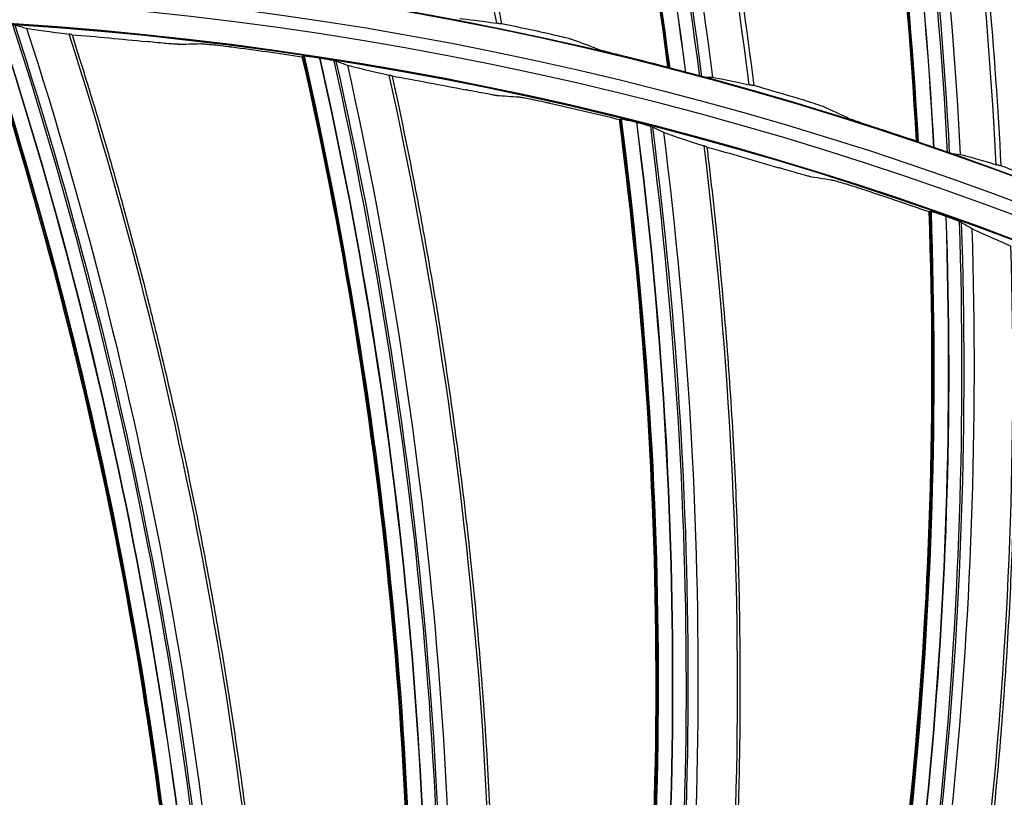
# Model space of a CAD drawing. Units: millimetres. Extents: x -289 to 2970, y 78 to 2063.
# Drawn here: x 1641 to 1681, y 1700 to 1731 of the extents above; entities that cross this region are included whole.
import ezdxf

# ---------------------------------------------------------------- set-up
doc = ezdxf.new("R2010")
doc.units = ezdxf.units.MM
doc.layers.add('2', color=7, linetype='CONTINUOUS', true_color=0xffffff)

msp = doc.modelspace()

# ---------------------------------------------------------------- linework, layer by layer
at = {"layer": '2', "color": 0, "linetype": 'Continuous', "extrusion": (0, 0, -1)}
for radius in [230.407, 228.918, 188.185, 186.695, 142.824, 142.8, 141.335, 140.4]:
    msp.add_circle((-1631.242, 1591.027, 0.005), radius, dxfattribs=at)
at = {"layer": '2', "color": 0, "linetype": 'Continuous'}
for radius in [230.383, 229.447, 227.983, 227.958, 188.16, 187.225, 185.76, 185.736, 141.865, 140.376]:
    msp.add_circle((1631.242, 1591.027, -0.005), radius, dxfattribs=at)
at = {"layer": '2', "color": 0, "linetype": 'Continuous', "extrusion": (0, 0, -1)}
for radius, start, end in [(268.695, 93.45307, 176.70438), (270.207, 98.64855, 171.35145)]:
    msp.add_arc((-1631.242, 1591.027, 0.005), radius, start, end, dxfattribs=at)
at = {"layer": '2', "color": 0, "linetype": 'Continuous'}
for radius, start, end in [(269.249, 5.1317, 84.8683), (267.76, 3.56298, 86.39344), (270.16, 8.44598, 81.55402)]:
    msp.add_arc((1631.242, 1591.027, -0.005), radius, start, end, dxfattribs=at)
for points, knots in [([(1659.922, 1731.168, -0.005), (1658.352, 1739.001, -0.005), (1656.262, 1746.703, -0.005), (1651.115, 1761.679, -0.005), (1648.057, 1768.958, -0.005), (1644.498, 1776.068, -0.005)], [0, 0, 0, 0, 0.5, 0.5, 1, 1, 1, 1]), ([(1644.715, 1776.032, -0.005), (1644.89, 1775.682, -0.005), (1645.064, 1775.331, -0.005), (1646.274, 1772.868, -0.005), (1647.269, 1770.736, -0.005), (1649.173, 1766.435, -0.005), (1650.083, 1764.265, -0.005), (1651.818, 1759.892, -0.005), (1652.642, 1757.688, -0.005), (1654.204, 1753.25, -0.005), (1654.943, 1751.016, -0.005), (1655.984, 1747.644, -0.005), (1656.32, 1746.517, -0.005), (1657.345, 1742.953, -0.005), (1657.993, 1740.505, -0.005), (1659.144, 1735.756, -0.005), (1659.653, 1733.457, -0.005), (1660.115, 1731.149, -0.005)], [0, 0, 0, 0, 0.024696, 0.024696, 0.172997, 0.172997, 0.321297, 0.321297, 0.469596, 0.469596, 0.617895, 0.617895, 0.692024, 0.692024, 0.851635, 0.851635, 1, 1, 1, 1]), ([(1666.975, 1729.327, -0.005), (1665.93, 1737.262, -0.005), (1664.388, 1745.123, -0.005), (1660.22, 1760.479, -0.005), (1657.614, 1767.972, -0.005), (1654.549, 1775.276, -0.005)], [0, 0, 0, 0, 0.50244, 0.50244, 1, 1, 1, 1]), ([(1668.186, 1729.006, -0.005), (1667.167, 1736.898, -0.005), (1665.66, 1744.719, -0.005), (1661.552, 1760.132, -0.005), (1658.946, 1767.714, -0.005), (1655.877, 1775.107, -0.005)], [0, 0, 0, 0, 0.498419, 0.498419, 1, 1, 1, 1]), ([(1670.193, 1728.667, -0.005), (1669.206, 1736.595, -0.005), (1667.69, 1744.43, -0.005), (1663.664, 1759.745, -0.005), (1661.152, 1767.23, -0.005), (1658.128, 1774.584, -0.005)], [0, 0, 0, 0, 0.5, 0.5, 1, 1, 1, 1]), ([(1658.341, 1774.532, -0.005), (1658.49, 1774.169, -0.005), (1658.637, 1773.806, -0.005), (1659.662, 1771.261, -0.005), (1660.497, 1769.062, -0.005), (1662.079, 1764.631, -0.005), (1662.826, 1762.4, -0.005), (1664.232, 1757.911, -0.005), (1664.892, 1755.652, -0.005), (1666.122, 1751.111, -0.005), (1666.693, 1748.828, -0.005), (1667.483, 1745.389, -0.005), (1667.735, 1744.24, -0.005), (1668.494, 1740.611, -0.005), (1668.96, 1738.121, -0.005), (1669.756, 1733.3, -0.005), (1670.094, 1730.97, -0.005), (1670.384, 1728.634, -0.005)], [0, 0, 0, 0, 0.024696, 0.024696, 0.172997, 0.172997, 0.321297, 0.321297, 0.469596, 0.469596, 0.617895, 0.617895, 0.692024, 0.692024, 0.851635, 0.851635, 1, 1, 1, 1]), ([(1677.092, 1726.311, -0.005), (1676.635, 1734.3, -0.005), (1675.678, 1742.254, -0.005), (1672.656, 1757.876, -0.005), (1670.61, 1765.541, -0.005), (1668.093, 1773.052, -0.005)], [0, 0, 0, 0, 0.50244, 0.50244, 1, 1, 1, 1]), ([(1678.276, 1725.901, -0.005), (1677.842, 1733.847, -0.005), (1676.917, 1741.758, -0.005), (1673.958, 1757.432, -0.005), (1671.919, 1765.185, -0.005), (1669.404, 1772.785, -0.005)], [0, 0, 0, 0, 0.498419, 0.498419, 1, 1, 1, 1]), ([(1680.252, 1725.414, -0.005), (1679.853, 1733.394, -0.005), (1678.92, 1741.319, -0.005), (1676.036, 1756.89, -0.005), (1674.083, 1764.54, -0.005), (1671.611, 1772.097, -0.005)], [0, 0, 0, 0, 0.5, 0.5, 1, 1, 1, 1]), ([(1671.819, 1772.029, -0.005), (1671.941, 1771.657, -0.005), (1672.061, 1771.284, -0.005), (1672.895, 1768.67, -0.005), (1673.565, 1766.415, -0.005), (1674.816, 1761.88, -0.005), (1675.396, 1759.6, -0.005), (1676.467, 1755.019, -0.005), (1676.958, 1752.718, -0.005), (1677.85, 1748.098, -0.005), (1678.251, 1745.779, -0.005), (1678.784, 1742.291, -0.005), (1678.95, 1741.127, -0.005), (1679.439, 1737.451, -0.005), (1679.72, 1734.934, -0.005), (1680.158, 1730.068, -0.005), (1680.323, 1727.719, -0.005), (1680.44, 1725.368, -0.005)], [0, 0, 0, 0, 0.024696, 0.024696, 0.172997, 0.172997, 0.321297, 0.321297, 0.469596, 0.469596, 0.617895, 0.617895, 0.692024, 0.692024, 0.851635, 0.851635, 1, 1, 1, 1]), ([(1629.498, 1731.158, -0.005), (1629.598, 1730.923, -0.005), (1629.698, 1730.689, -0.005), (1630.34, 1729.17, -0.005), (1630.868, 1727.88, -0.005), (1631.636, 1725.936, -0.005), (1631.889, 1725.286, -0.005), (1632.635, 1723.333, -0.005), (1633.117, 1722.025, -0.005), (1633.817, 1720.055, -0.005), (1634.046, 1719.397, -0.005), (1634.723, 1717.419, -0.005), (1635.159, 1716.095, -0.005), (1635.79, 1714.102, -0.005), (1635.997, 1713.436, -0.005), (1636.604, 1711.436, -0.005), (1636.994, 1710.097, -0.005), (1637.555, 1708.083, -0.005), (1637.738, 1707.41, -0.005), (1638.275, 1705.39, -0.005), (1638.618, 1704.038, -0.005), (1639.108, 1702.005, -0.005), (1639.267, 1701.327, -0.005), (1639.578, 1699.968, -0.005), (1639.73, 1699.288, -0.005), (1640.173, 1697.244, -0.005), (1640.452, 1695.878, -0.005), (1640.847, 1693.825, -0.005), (1640.975, 1693.14, -0.005), (1641.328, 1691.186, -0.005), (1641.543, 1689.915, -0.005), (1641.931, 1687.465, -0.005), (1642.105, 1686.285, -0.005), (1642.268, 1685.104, -0.005)], [0, 0, 0, 0, 0.01597, 0.01597, 0.103214, 0.103214, 0.146832, 0.146832, 0.234076, 0.234076, 0.277694, 0.277694, 0.364938, 0.364938, 0.408556, 0.408556, 0.4958, 0.4958, 0.539418, 0.539418, 0.626662, 0.626662, 0.67028, 0.67028, 0.713897, 0.713897, 0.801141, 0.801141, 0.844759, 0.844759, 0.925388, 0.925388, 1, 1, 1, 1]), ([(1638.993, 1731.173, -0.005), (1641.474, 1723.578, -0.005), (1643.479, 1715.83, -0.005), (1646.372, 1700.093, -0.005), (1647.264, 1692.108, -0.005), (1647.651, 1684.093, -0.005)], [0, 0, 0, 0, 0.499031, 0.499031, 1, 1, 1, 1]), ([(1660.115, 1731.149, -0.005), (1660.115, 1731.147, -0.005), (1660.111, 1731.146, -0.005), (1660.093, 1731.146, -0.005), (1660.08, 1731.147, -0.005), (1660.028, 1731.152, -0.005), (1659.98, 1731.159, -0.005), (1659.919, 1731.168, -0.005)], [0, 0, 0, 0, 0.259518, 0.259518, 0.525019, 0.525019, 1, 1, 1, 1]), ([(1648.808, 1683.879, -0.005), (1648.434, 1691.879, -0.005), (1647.565, 1699.837, -0.005), (1644.702, 1715.634, -0.005), (1642.705, 1723.444, -0.005), (1640.226, 1731.103, -0.005)], [0, 0, 0, 0, 0.498657, 0.498657, 1, 1, 1, 1]), ([(1663.044, 1730.487, -0.005), (1663.019, 1730.496, -0.005), (1662.97, 1730.51, -0.005), (1662.837, 1730.547, -0.005), (1662.75, 1730.569, -0.005), (1662.548, 1730.62, -0.005), (1662.428, 1730.648, -0.005), (1662.165, 1730.71, -0.005), (1662.018, 1730.743, -0.005), (1661.839, 1730.783, -0.005), (1661.807, 1730.79, -0.005), (1661.775, 1730.797, -0.005)], [0, 0, 0, 0, 0.226408, 0.226408, 0.451997, 0.451997, 0.690268, 0.690268, 0.945462, 0.945462, 1, 1, 1, 1]), ([(1642.628, 1730.705, -0.005), (1642.627, 1730.707, -0.005), (1642.624, 1730.708, -0.005), (1642.612, 1730.711, -0.005), (1642.603, 1730.713, -0.005), (1642.571, 1730.718, -0.005), (1642.544, 1730.722, -0.005), (1642.511, 1730.726, -0.005)], [0, 0, 0, 0, 0.265527, 0.265527, 0.55368, 0.55368, 1, 1, 1, 1]), ([(1642.628, 1730.705, -0.005), (1642.705, 1730.462, -0.005), (1642.783, 1730.219, -0.005), (1643.28, 1728.647, -0.005), (1643.684, 1727.313, -0.005), (1644.268, 1725.306, -0.005), (1644.458, 1724.636, -0.005), (1645.018, 1722.621, -0.005), (1645.375, 1721.274, -0.005), (1645.888, 1719.247, -0.005), (1646.055, 1718.571, -0.005), (1646.544, 1716.538, -0.005), (1646.854, 1715.179, -0.005), (1647.295, 1713.135, -0.005), (1647.438, 1712.453, -0.005), (1647.856, 1710.404, -0.005), (1648.118, 1709.035, -0.005), (1648.488, 1706.977, -0.005), (1648.607, 1706.291, -0.005), (1648.953, 1704.228, -0.005), (1649.168, 1702.851, -0.005), (1649.465, 1700.781, -0.005), (1649.561, 1700.091, -0.005), (1649.743, 1698.709, -0.005), (1649.83, 1698.017, -0.005), (1650.08, 1695.941, -0.005), (1650.23, 1694.555, -0.005), (1650.431, 1692.474, -0.005), (1650.494, 1691.779, -0.005), (1650.662, 1689.801, -0.005), (1650.758, 1688.516, -0.005), (1650.914, 1686.04, -0.005), (1650.978, 1684.85, -0.005), (1651.029, 1683.658, -0.005)], [0, 0, 0, 0, 0.01597, 0.01597, 0.103214, 0.103214, 0.146832, 0.146832, 0.234076, 0.234076, 0.277694, 0.277694, 0.364938, 0.364938, 0.408556, 0.408556, 0.4958, 0.4958, 0.539418, 0.539418, 0.626662, 0.626662, 0.67028, 0.67028, 0.713897, 0.713897, 0.801141, 0.801141, 0.844759, 0.844759, 0.925388, 0.925388, 1, 1, 1, 1]), ([(1646.94, 1730.313, -0.005), (1646.917, 1730.312, -0.005), (1646.87, 1730.314, -0.005), (1646.741, 1730.322, -0.005), (1646.656, 1730.329, -0.005), (1646.458, 1730.346, -0.005), (1646.34, 1730.357, -0.005), (1646.083, 1730.382, -0.005), (1645.939, 1730.396, -0.005), (1645.75, 1730.415, -0.005), (1645.705, 1730.42, -0.005), (1645.66, 1730.425, -0.005)], [0, 0, 0, 0, 0.22251, 0.22251, 0.444372, 0.444372, 0.67609, 0.67609, 0.924181, 0.924181, 1, 1, 1, 1]), ([(1647.848, 1730.34, -0.005), (1647.872, 1730.34, -0.005), (1647.918, 1730.338, -0.005), (1648.048, 1730.328, -0.005), (1648.132, 1730.321, -0.005), (1648.33, 1730.301, -0.005), (1648.447, 1730.289, -0.005), (1648.704, 1730.26, -0.005), (1648.848, 1730.243, -0.005), (1649.038, 1730.219, -0.005), (1649.085, 1730.213, -0.005), (1649.132, 1730.207, -0.005)], [0, 0, 0, 0, 0.221483, 0.221483, 0.442313, 0.442313, 0.673078, 0.673078, 0.921041, 0.921041, 1, 1, 1, 1]), ([(1664.025, 1730.12, -0.005), (1664.05, 1730.111, -0.005), (1664.099, 1730.096, -0.005), (1664.232, 1730.058, -0.005), (1664.318, 1730.035, -0.005), (1664.52, 1729.982, -0.005), (1664.639, 1729.951, -0.005), (1664.901, 1729.885, -0.005), (1665.048, 1729.848, -0.005), (1665.229, 1729.804, -0.005), (1665.263, 1729.795, -0.005), (1665.297, 1729.787, -0.005)], [0, 0, 0, 0, 0.225142, 0.225142, 0.449451, 0.449451, 0.686696, 0.686696, 0.942184, 0.942184, 1, 1, 1, 1]), ([(1652.719, 1729.746, -0.005), (1652.64, 1729.758, -0.005), (1652.56, 1729.77, -0.005), (1652.411, 1729.792, -0.005), (1652.34, 1729.802, -0.005), (1652.22, 1729.817, -0.005), (1652.169, 1729.823, -0.005), (1652.095, 1729.831, -0.005), (1652.07, 1729.833, -0.005), (1652.055, 1729.833, -0.005), (1652.053, 1729.833, -0.005), (1652.051, 1729.832, -0.005)], [0, 0, 0, 0, 0.241587, 0.241587, 0.483686, 0.483686, 0.716861, 0.716861, 0.933446, 0.933446, 1, 1, 1, 1]), ([(1652.083, 1729.832, -0.005), (1653.841, 1722.037, -0.005), (1655.112, 1714.136, -0.005), (1656.518, 1698.197, -0.005), (1656.659, 1690.164, -0.005), (1656.293, 1682.148, -0.005)], [0, 0, 0, 0, 0.499031, 0.499031, 1, 1, 1, 1]), ([(1653.376, 1729.629, -0.005), (1653.367, 1729.632, -0.005), (1653.346, 1729.637, -0.005), (1653.284, 1729.65, -0.005), (1653.243, 1729.658, -0.005), (1653.146, 1729.676, -0.005), (1653.088, 1729.686, -0.005), (1652.96, 1729.708, -0.005), (1652.888, 1729.72, -0.005), (1652.784, 1729.736, -0.005), (1652.754, 1729.741, -0.005), (1652.723, 1729.746, -0.005)], [0, 0, 0, 0, 0.217518, 0.217518, 0.434476, 0.434476, 0.659907, 0.659907, 0.901405, 0.901405, 1, 1, 1, 1]), ([(1657.426, 1681.826, -0.005), (1657.803, 1689.826, -0.005), (1657.683, 1697.83, -0.005), (1656.311, 1713.826, -0.005), (1655.054, 1721.789, -0.005), (1653.303, 1729.646, -0.005)], [0, 0, 0, 0, 0.498657, 0.498657, 1, 1, 1, 1]), ([(1667.604, 1729.152, -0.005), (1667.526, 1729.172, -0.005), (1667.446, 1729.193, -0.005), (1667.298, 1729.234, -0.005), (1667.228, 1729.253, -0.005), (1667.108, 1729.287, -0.005), (1667.057, 1729.302, -0.005), (1666.983, 1729.324, -0.005), (1666.959, 1729.333, -0.005), (1666.945, 1729.339, -0.005), (1666.944, 1729.34, -0.005), (1666.942, 1729.34, -0.005)], [0, 0, 0, 0, 0.24366, 0.24366, 0.487644, 0.487644, 0.725398, 0.725398, 0.946699, 0.946699, 1, 1, 1, 1]), ([(1668.256, 1728.993, -0.005), (1668.248, 1728.993, -0.005), (1668.228, 1728.997, -0.005), (1668.171, 1729.009, -0.005), (1668.132, 1729.018, -0.005), (1668.04, 1729.04, -0.005), (1667.985, 1729.054, -0.005), (1667.864, 1729.084, -0.005), (1667.795, 1729.102, -0.005), (1667.691, 1729.129, -0.005), (1667.656, 1729.138, -0.005), (1667.621, 1729.147, -0.005)], [0, 0, 0, 0, 0.214069, 0.214069, 0.42773, 0.42773, 0.647579, 0.647579, 0.883109, 0.883109, 1, 1, 1, 1]), ([(1655.657, 1729.025, -0.005), (1655.657, 1729.027, -0.005), (1655.654, 1729.028, -0.005), (1655.642, 1729.032, -0.005), (1655.633, 1729.035, -0.005), (1655.602, 1729.044, -0.005), (1655.576, 1729.05, -0.005), (1655.543, 1729.057, -0.005)], [0, 0, 0, 0, 0.265527, 0.265527, 0.55368, 0.55368, 1, 1, 1, 1]), ([(1655.657, 1729.025, -0.005), (1655.712, 1728.776, -0.005), (1655.766, 1728.527, -0.005), (1656.114, 1726.915, -0.005), (1656.392, 1725.549, -0.005), (1656.785, 1723.496, -0.005), (1656.911, 1722.811, -0.005), (1657.28, 1720.753, -0.005), (1657.51, 1719.378, -0.005), (1657.83, 1717.312, -0.005), (1657.933, 1716.623, -0.005), (1658.229, 1714.553, -0.005), (1658.411, 1713.171, -0.005), (1658.659, 1711.095, -0.005), (1658.738, 1710.403, -0.005), (1658.961, 1708.324, -0.005), (1659.095, 1706.936, -0.005), (1659.27, 1704.853, -0.005), (1659.324, 1704.158, -0.005), (1659.476, 1702.073, -0.005), (1659.56, 1700.681, -0.005), (1659.663, 1698.592, -0.005), (1659.693, 1697.896, -0.005), (1659.745, 1696.503, -0.005), (1659.767, 1695.807, -0.005), (1659.821, 1693.716, -0.005), (1659.841, 1692.322, -0.005), (1659.847, 1690.231, -0.005), (1659.844, 1689.534, -0.005), (1659.826, 1687.549, -0.005), (1659.801, 1686.26, -0.005), (1659.725, 1683.781, -0.005), (1659.676, 1682.589, -0.005), (1659.616, 1681.398, -0.005)], [0, 0, 0, 0, 0.01597, 0.01597, 0.103214, 0.103214, 0.146832, 0.146832, 0.234076, 0.234076, 0.277694, 0.277694, 0.364938, 0.364938, 0.408556, 0.408556, 0.4958, 0.4958, 0.539418, 0.539418, 0.626662, 0.626662, 0.67028, 0.67028, 0.713897, 0.713897, 0.801141, 0.801141, 0.844759, 0.844759, 0.925388, 0.925388, 1, 1, 1, 1]), ([(1659.914, 1728.231, -0.005), (1659.891, 1728.232, -0.005), (1659.845, 1728.238, -0.005), (1659.716, 1728.259, -0.005), (1659.633, 1728.274, -0.005), (1659.437, 1728.309, -0.005), (1659.321, 1728.331, -0.005), (1659.067, 1728.38, -0.005), (1658.925, 1728.407, -0.005), (1658.739, 1728.444, -0.005), (1658.694, 1728.453, -0.005), (1658.65, 1728.462, -0.005)], [0, 0, 0, 0, 0.22251, 0.22251, 0.444372, 0.444372, 0.67609, 0.67609, 0.924181, 0.924181, 1, 1, 1, 1]), ([(1670.384, 1728.634, -0.005), (1670.385, 1728.632, -0.005), (1670.38, 1728.631, -0.005), (1670.363, 1728.633, -0.005), (1670.349, 1728.634, -0.005), (1670.298, 1728.644, -0.005), (1670.25, 1728.654, -0.005), (1670.191, 1728.667, -0.005)], [0, 0, 0, 0, 0.259518, 0.259518, 0.525019, 0.525019, 1, 1, 1, 1]), ([(1660.821, 1728.172, -0.005), (1660.844, 1728.171, -0.005), (1660.89, 1728.164, -0.005), (1661.018, 1728.143, -0.005), (1661.102, 1728.127, -0.005), (1661.297, 1728.089, -0.005), (1661.412, 1728.066, -0.005), (1661.665, 1728.013, -0.005), (1661.807, 1727.983, -0.005), (1661.994, 1727.941, -0.005), (1662.04, 1727.931, -0.005), (1662.086, 1727.92, -0.005)], [0, 0, 0, 0, 0.221483, 0.221483, 0.442313, 0.442313, 0.673078, 0.673078, 0.921041, 0.921041, 1, 1, 1, 1]), ([(1673.256, 1727.757, -0.005), (1673.232, 1727.768, -0.005), (1673.185, 1727.786, -0.005), (1673.054, 1727.832, -0.005), (1672.97, 1727.861, -0.005), (1672.772, 1727.926, -0.005), (1672.654, 1727.964, -0.005), (1672.397, 1728.045, -0.005), (1672.252, 1728.089, -0.005), (1672.077, 1728.142, -0.005), (1672.046, 1728.151, -0.005), (1672.014, 1728.16, -0.005)], [0, 0, 0, 0, 0.226408, 0.226408, 0.451997, 0.451997, 0.690268, 0.690268, 0.945462, 0.945462, 1, 1, 1, 1]), ([(1664.989, 1727.27, -0.005), (1666.01, 1719.345, -0.005), (1666.535, 1711.36, -0.005), (1666.443, 1695.359, -0.005), (1665.831, 1687.348, -0.005), (1664.716, 1679.401, -0.005)], [0, 0, 0, 0, 0.499031, 0.499031, 1, 1, 1, 1]), ([(1665.615, 1727.126, -0.005), (1665.537, 1727.145, -0.005), (1665.459, 1727.164, -0.005), (1665.312, 1727.2, -0.005), (1665.242, 1727.216, -0.005), (1665.124, 1727.243, -0.005), (1665.074, 1727.254, -0.005), (1665.001, 1727.268, -0.005), (1664.977, 1727.273, -0.005), (1664.961, 1727.274, -0.005), (1664.959, 1727.274, -0.005), (1664.958, 1727.274, -0.005)], [0, 0, 0, 0, 0.241587, 0.241587, 0.483686, 0.483686, 0.716861, 0.716861, 0.933446, 0.933446, 1, 1, 1, 1]), ([(1666.257, 1726.947, -0.005), (1666.249, 1726.951, -0.005), (1666.228, 1726.958, -0.005), (1666.168, 1726.977, -0.005), (1666.128, 1726.988, -0.005), (1666.033, 1727.015, -0.005), (1665.976, 1727.031, -0.005), (1665.851, 1727.065, -0.005), (1665.78, 1727.083, -0.005), (1665.679, 1727.109, -0.005), (1665.649, 1727.117, -0.005), (1665.619, 1727.124, -0.005)], [0, 0, 0, 0, 0.217518, 0.217518, 0.434476, 0.434476, 0.659907, 0.659907, 0.901405, 0.901405, 1, 1, 1, 1]), ([(1674.208, 1727.319, -0.005), (1674.232, 1727.308, -0.005), (1674.28, 1727.289, -0.005), (1674.41, 1727.242, -0.005), (1674.494, 1727.213, -0.005), (1674.691, 1727.145, -0.005), (1674.808, 1727.105, -0.005), (1675.064, 1727.02, -0.005), (1675.208, 1726.973, -0.005), (1675.385, 1726.915, -0.005), (1675.418, 1726.904, -0.005), (1675.451, 1726.893, -0.005)], [0, 0, 0, 0, 0.225142, 0.225142, 0.449451, 0.449451, 0.686696, 0.686696, 0.942184, 0.942184, 1, 1, 1, 1]), ([(1665.813, 1678.975, -0.005), (1666.938, 1686.904, -0.005), (1667.568, 1694.885, -0.005), (1667.7, 1710.939, -0.005), (1667.194, 1718.984, -0.005), (1666.187, 1726.971, -0.005)], [0, 0, 0, 0, 0.498657, 0.498657, 1, 1, 1, 1]), ([(1677.706, 1726.089, -0.005), (1677.629, 1726.115, -0.005), (1677.552, 1726.142, -0.005), (1677.407, 1726.193, -0.005), (1677.338, 1726.218, -0.005), (1677.221, 1726.261, -0.005), (1677.171, 1726.279, -0.005), (1677.099, 1726.307, -0.005), (1677.076, 1726.317, -0.005), (1677.063, 1726.324, -0.005), (1677.061, 1726.325, -0.005), (1677.06, 1726.326, -0.005)], [0, 0, 0, 0, 0.24366, 0.24366, 0.487644, 0.487644, 0.725398, 0.725398, 0.946699, 0.946699, 1, 1, 1, 1]), ([(1668.472, 1726.133, -0.005), (1668.504, 1725.88, -0.005), (1668.534, 1725.626, -0.005), (1668.729, 1723.989, -0.005), (1668.878, 1722.603, -0.005), (1669.077, 1720.522, -0.005), (1669.139, 1719.828, -0.005), (1669.313, 1717.745, -0.005), (1669.413, 1716.354, -0.005), (1669.539, 1714.268, -0.005), (1669.577, 1713.572, -0.005), (1669.678, 1711.483, -0.005), (1669.729, 1710.09, -0.005), (1669.782, 1708, -0.005), (1669.795, 1707.304, -0.005), (1669.824, 1705.213, -0.005), (1669.826, 1703.819, -0.005), (1669.806, 1701.728, -0.005), (1669.795, 1701.031, -0.005), (1669.75, 1698.941, -0.005), (1669.704, 1697.547, -0.005), (1669.611, 1695.458, -0.005), (1669.575, 1694.762, -0.005), (1669.497, 1693.371, -0.005), (1669.454, 1692.675, -0.005), (1669.312, 1690.589, -0.005), (1669.201, 1689.199, -0.005), (1669.011, 1687.116, -0.005), (1668.943, 1686.423, -0.005), (1668.739, 1684.448, -0.005), (1668.593, 1683.167, -0.005), (1668.285, 1680.706, -0.005), (1668.126, 1679.524, -0.005), (1667.954, 1678.344, -0.005)], [0, 0, 0, 0, 0.01597, 0.01597, 0.103214, 0.103214, 0.146832, 0.146832, 0.234076, 0.234076, 0.277694, 0.277694, 0.364938, 0.364938, 0.408556, 0.408556, 0.4958, 0.4958, 0.539418, 0.539418, 0.626662, 0.626662, 0.67028, 0.67028, 0.713897, 0.713897, 0.801141, 0.801141, 0.844759, 0.844759, 0.925388, 0.925388, 1, 1, 1, 1]), ([(1668.472, 1726.133, -0.005), (1668.472, 1726.134, -0.005), (1668.469, 1726.136, -0.005), (1668.458, 1726.141, -0.005), (1668.449, 1726.145, -0.005), (1668.419, 1726.156, -0.005), (1668.393, 1726.165, -0.005), (1668.362, 1726.175, -0.005)], [0, 0, 0, 0, 0.265527, 0.265527, 0.55368, 0.55368, 1, 1, 1, 1]), ([(1678.344, 1725.883, -0.005), (1678.336, 1725.884, -0.005), (1678.317, 1725.889, -0.005), (1678.26, 1725.905, -0.005), (1678.222, 1725.917, -0.005), (1678.132, 1725.946, -0.005), (1678.078, 1725.963, -0.005), (1677.96, 1726.003, -0.005), (1677.893, 1726.025, -0.005), (1677.791, 1726.06, -0.005), (1677.756, 1726.071, -0.005), (1677.722, 1726.083, -0.005)], [0, 0, 0, 0, 0.214069, 0.214069, 0.42773, 0.42773, 0.647579, 0.647579, 0.883109, 0.883109, 1, 1, 1, 1]), ([(1672.636, 1724.943, -0.005), (1672.613, 1724.946, -0.005), (1672.568, 1724.957, -0.005), (1672.442, 1724.99, -0.005), (1672.36, 1725.012, -0.005), (1672.168, 1725.066, -0.005), (1672.055, 1725.098, -0.005), (1671.807, 1725.17, -0.005), (1671.668, 1725.211, -0.005), (1671.486, 1725.266, -0.005), (1671.442, 1725.278, -0.005), (1671.399, 1725.291, -0.005)], [0, 0, 0, 0, 0.22251, 0.22251, 0.444372, 0.444372, 0.67609, 0.67609, 0.924181, 0.924181, 1, 1, 1, 1]), ([(1680.44, 1725.368, -0.005), (1680.44, 1725.366, -0.005), (1680.436, 1725.365, -0.005), (1680.418, 1725.368, -0.005), (1680.405, 1725.371, -0.005), (1680.355, 1725.383, -0.005), (1680.308, 1725.397, -0.005), (1680.249, 1725.415, -0.005)], [0, 0, 0, 0, 0.259518, 0.259518, 0.525019, 0.525019, 1, 1, 1, 1]), ([(1673.533, 1724.8, -0.005), (1673.556, 1724.796, -0.005), (1673.602, 1724.785, -0.005), (1673.727, 1724.752, -0.005), (1673.809, 1724.729, -0.005), (1673.999, 1724.673, -0.005), (1674.112, 1724.639, -0.005), (1674.359, 1724.562, -0.005), (1674.497, 1724.519, -0.005), (1674.68, 1724.46, -0.005), (1674.725, 1724.445, -0.005), (1674.77, 1724.431, -0.005)], [0, 0, 0, 0, 0.221483, 0.221483, 0.442313, 0.442313, 0.673078, 0.673078, 0.921041, 0.921041, 1, 1, 1, 1]), ([(1678.208, 1723.309, -0.005), (1678.133, 1723.335, -0.005), (1678.057, 1723.362, -0.005), (1677.914, 1723.411, -0.005), (1677.846, 1723.434, -0.005), (1677.731, 1723.472, -0.005), (1677.681, 1723.487, -0.005), (1677.611, 1723.508, -0.005), (1677.587, 1723.515, -0.005), (1677.572, 1723.518, -0.005), (1677.569, 1723.518, -0.005), (1677.568, 1723.518, -0.005)], [0, 0, 0, 0, 0.241587, 0.241587, 0.483686, 0.483686, 0.716861, 0.716861, 0.933446, 0.933446, 1, 1, 1, 1]), ([(1677.599, 1723.511, -0.005), (1677.873, 1715.525, -0.005), (1677.648, 1707.526, -0.005), (1676.058, 1691.605, -0.005), (1674.699, 1683.686, -0.005), (1672.844, 1675.878, -0.005)], [0, 0, 0, 0, 0.499031, 0.499031, 1, 1, 1, 1]), ([(1678.831, 1723.071, -0.005), (1678.823, 1723.076, -0.005), (1678.803, 1723.085, -0.005), (1678.745, 1723.109, -0.005), (1678.707, 1723.124, -0.005), (1678.614, 1723.16, -0.005), (1678.559, 1723.181, -0.005), (1678.437, 1723.226, -0.005), (1678.369, 1723.251, -0.005), (1678.27, 1723.287, -0.005), (1678.241, 1723.297, -0.005), (1678.212, 1723.307, -0.005)], [0, 0, 0, 0, 0.217518, 0.217518, 0.434476, 0.434476, 0.659907, 0.659907, 0.901405, 0.901405, 1, 1, 1, 1]), ([(1673.897, 1675.351, -0.005), (1675.759, 1683.141, -0.005), (1677.133, 1691.027, -0.005), (1678.768, 1706.998, -0.005), (1679.018, 1715.056, -0.005), (1678.763, 1723.101, -0.005)], [0, 0, 0, 0, 0.498657, 0.498657, 1, 1, 1, 1]), ([(1680.96, 1722.053, -0.005), (1680.968, 1721.798, -0.005), (1680.974, 1721.543, -0.005), (1681.015, 1719.895, -0.005), (1681.034, 1718.501, -0.005), (1681.037, 1716.41, -0.005), (1681.034, 1715.713, -0.005), (1681.012, 1713.623, -0.005), (1680.981, 1712.229, -0.005), (1680.911, 1710.14, -0.005), (1680.884, 1709.444, -0.005), (1680.789, 1707.355, -0.005), (1680.709, 1705.963, -0.005), (1680.566, 1703.877, -0.005), (1680.514, 1703.182, -0.005), (1680.347, 1701.098, -0.005), (1680.219, 1699.71, -0.005), (1680.002, 1697.63, -0.005), (1679.926, 1696.938, -0.005), (1679.686, 1694.861, -0.005), (1679.51, 1693.478, -0.005), (1679.221, 1691.407, -0.005), (1679.121, 1690.717, -0.005), (1678.913, 1689.339, -0.005), (1678.804, 1688.65, -0.005), (1678.468, 1686.586, -0.005), (1678.227, 1685.213, -0.005), (1677.843, 1683.158, -0.005), (1677.71, 1682.473, -0.005), (1677.322, 1680.526, -0.005), (1677.057, 1679.265, -0.005), (1676.52, 1676.843, -0.005), (1676.25, 1675.682, -0.005), (1675.969, 1674.523, -0.005)], [0, 0, 0, 0, 0.01597, 0.01597, 0.103214, 0.103214, 0.146832, 0.146832, 0.234076, 0.234076, 0.277694, 0.277694, 0.364938, 0.364938, 0.408556, 0.408556, 0.4958, 0.4958, 0.539418, 0.539418, 0.626662, 0.626662, 0.67028, 0.67028, 0.713897, 0.713897, 0.801141, 0.801141, 0.844759, 0.844759, 0.925388, 0.925388, 1, 1, 1, 1])]:
    msp.add_open_spline(points, degree=3, knots=knots, dxfattribs=at)
for points in [[(1654.458, 1775.252, -0.005), (1660.645, 1760.613, -0.005), (1664.828, 1745.159, -0.005), (1666.873, 1729.391, -0.005)], [(1666.942, 1729.34, -0.005), (1664.898, 1745.134, -0.005), (1660.713, 1760.614, -0.005), (1654.516, 1775.276, -0.005)], [(1655.243, 1775.199, -0.005), (1661.42, 1760.496, -0.005), (1665.557, 1744.974, -0.005), (1667.604, 1729.152, -0.005)], [(1667.621, 1729.147, -0.005), (1665.6, 1744.976, -0.005), (1661.406, 1760.482, -0.005), (1655.258, 1775.197, -0.005)], [(1655.955, 1775.091, -0.005), (1662.108, 1760.366, -0.005), (1666.252, 1744.834, -0.005), (1668.256, 1728.993, -0.005)], [(1656.541, 1774.91, -0.005), (1662.624, 1760.226, -0.005), (1666.72, 1744.741, -0.005), (1668.699, 1728.97, -0.005)], [(1668, 1773.034, -0.005), (1673.09, 1757.978, -0.005), (1676.12, 1742.258, -0.005), (1676.994, 1726.382, -0.005)], [(1677.06, 1726.326, -0.005), (1676.188, 1742.228, -0.005), (1673.157, 1757.975, -0.005), (1668.059, 1773.054, -0.005)], [(1668.779, 1772.923, -0.005), (1673.853, 1757.804, -0.005), (1676.833, 1742.02, -0.005), (1677.706, 1726.089, -0.005)], [(1677.722, 1726.083, -0.005), (1676.876, 1742.018, -0.005), (1673.838, 1757.791, -0.005), (1668.794, 1772.92, -0.005)], [(1669.481, 1772.763, -0.005), (1674.53, 1757.624, -0.005), (1677.515, 1741.828, -0.005), (1678.344, 1725.883, -0.005)], [(1670.052, 1772.539, -0.005), (1675.034, 1757.446, -0.005), (1677.976, 1741.701, -0.005), (1678.784, 1725.827, -0.005)], [(1642.16, 1685.105, -0.005), (1639.967, 1701.009, -0.005), (1635.685, 1716.442, -0.005), (1629.38, 1731.168, -0.005)], [(1638.905, 1731.143, -0.005), (1643.906, 1715.96, -0.005), (1646.819, 1700.121, -0.005), (1647.554, 1684.146, -0.005)], [(1647.62, 1684.103, -0.005), (1646.888, 1700.099, -0.005), (1643.97, 1715.968, -0.005), (1638.962, 1731.171, -0.005)], [(1639.635, 1731.148, -0.005), (1644.631, 1715.907, -0.005), (1647.523, 1700.002, -0.005), (1648.252, 1683.974, -0.005)], [(1648.255, 1683.973, -0.005), (1647.536, 1700.013, -0.005), (1644.617, 1715.892, -0.005), (1639.639, 1731.148, -0.005)], [(1658.409, 1731.359, -0.005), (1658.737, 1731.334, -0.005), (1659.242, 1731.272, -0.005), (1659.922, 1731.168, -0.005)], [(1661.775, 1730.797, -0.005), (1661.223, 1730.918, -0.005), (1660.669, 1731.035, -0.005), (1660.115, 1731.149, -0.005)], [(1640.3, 1731.092, -0.005), (1645.282, 1715.824, -0.005), (1648.167, 1699.924, -0.005), (1648.876, 1683.872, -0.005)], [(1640.3, 1731.092, -0.005), (1640.46, 1731.052, -0.005), (1640.62, 1731.012, -0.005), (1640.78, 1730.971, -0.005)], [(1640.78, 1730.971, -0.005), (1645.713, 1715.747, -0.005), (1648.573, 1699.88, -0.005), (1649.275, 1683.882, -0.005)], [(1640.78, 1730.971, -0.005), (1641.15, 1730.905, -0.005), (1641.729, 1730.826, -0.005), (1642.511, 1730.726, -0.005)], [(1650.921, 1683.67, -0.005), (1650.228, 1699.708, -0.005), (1647.409, 1715.475, -0.005), (1642.511, 1730.726, -0.005)], [(1642.628, 1730.705, -0.005), (1643.639, 1730.623, -0.005), (1644.65, 1730.529, -0.005), (1645.66, 1730.425, -0.005)], [(1646.94, 1730.313, -0.005), (1647.243, 1730.323, -0.005), (1647.545, 1730.332, -0.005), (1647.848, 1730.34, -0.005)], [(1664.025, 1730.12, -0.005), (1663.698, 1730.244, -0.005), (1663.371, 1730.366, -0.005), (1663.044, 1730.487, -0.005)], [(1649.132, 1730.207, -0.005), (1650.087, 1730.084, -0.005), (1651.04, 1729.952, -0.005), (1651.992, 1729.809, -0.005)], [(1651.992, 1729.809, -0.005), (1652.012, 1729.817, -0.005), (1652.032, 1729.824, -0.005), (1652.051, 1729.832, -0.005)], [(1651.992, 1729.809, -0.005), (1655.549, 1714.225, -0.005), (1656.967, 1698.183, -0.005), (1656.203, 1682.21, -0.005)], [(1656.264, 1682.16, -0.005), (1657.033, 1698.155, -0.005), (1655.614, 1714.227, -0.005), (1652.051, 1729.832, -0.005)], [(1652.719, 1729.746, -0.005), (1656.266, 1714.104, -0.005), (1657.656, 1697.999, -0.005), (1656.881, 1681.972, -0.005)], [(1652.723, 1729.746, -0.005), (1652.722, 1729.746, -0.005), (1652.721, 1729.746, -0.005), (1652.719, 1729.746, -0.005)], [(1656.884, 1681.972, -0.005), (1657.67, 1698.008, -0.005), (1656.251, 1714.091, -0.005), (1652.723, 1729.746, -0.005)], [(1653.376, 1729.629, -0.005), (1656.906, 1713.961, -0.005), (1658.29, 1697.861, -0.005), (1657.493, 1681.812, -0.005)], [(1653.376, 1729.629, -0.005), (1653.531, 1729.574, -0.005), (1653.687, 1729.519, -0.005), (1653.843, 1729.463, -0.005)], [(1665.297, 1729.787, -0.005), (1665.823, 1729.658, -0.005), (1666.348, 1729.526, -0.005), (1666.873, 1729.391, -0.005)], [(1653.843, 1729.463, -0.005), (1657.328, 1713.844, -0.005), (1658.69, 1697.779, -0.005), (1657.89, 1681.785, -0.005)], [(1653.843, 1729.463, -0.005), (1654.205, 1729.363, -0.005), (1654.774, 1729.23, -0.005), (1655.543, 1729.057, -0.005)], [(1666.873, 1729.391, -0.005), (1666.896, 1729.374, -0.005), (1666.919, 1729.357, -0.005), (1666.942, 1729.34, -0.005)], [(1667.621, 1729.147, -0.005), (1667.615, 1729.149, -0.005), (1667.61, 1729.15, -0.005), (1667.604, 1729.152, -0.005)], [(1659.51, 1681.42, -0.005), (1660.322, 1697.453, -0.005), (1658.992, 1713.414, -0.005), (1655.543, 1729.057, -0.005)], [(1655.657, 1729.025, -0.005), (1656.657, 1728.848, -0.005), (1657.655, 1728.661, -0.005), (1658.65, 1728.462, -0.005)], [(1668.256, 1728.993, -0.005), (1668.403, 1728.986, -0.005), (1668.551, 1728.978, -0.005), (1668.699, 1728.97, -0.005)], [(1668.699, 1728.97, -0.005), (1669.024, 1728.92, -0.005), (1669.523, 1728.821, -0.005), (1670.193, 1728.667, -0.005)], [(1672.014, 1728.16, -0.005), (1671.472, 1728.321, -0.005), (1670.929, 1728.479, -0.005), (1670.384, 1728.634, -0.005)], [(1659.914, 1728.231, -0.005), (1660.216, 1728.212, -0.005), (1660.518, 1728.193, -0.005), (1660.821, 1728.172, -0.005)], [(1662.086, 1727.92, -0.005), (1663.025, 1727.709, -0.005), (1663.962, 1727.487, -0.005), (1664.897, 1727.256, -0.005)], [(1674.208, 1727.319, -0.005), (1673.891, 1727.466, -0.005), (1673.574, 1727.612, -0.005), (1673.256, 1727.757, -0.005)], [(1664.897, 1727.256, -0.005), (1666.978, 1711.407, -0.005), (1666.888, 1695.303, -0.005), (1664.631, 1679.472, -0.005)], [(1664.687, 1679.417, -0.005), (1666.951, 1695.269, -0.005), (1667.043, 1711.404, -0.005), (1664.958, 1727.274, -0.005)], [(1664.897, 1727.256, -0.005), (1664.917, 1727.262, -0.005), (1664.938, 1727.268, -0.005), (1664.958, 1727.274, -0.005)], [(1665.615, 1727.126, -0.005), (1667.681, 1711.22, -0.005), (1667.557, 1695.055, -0.005), (1665.285, 1679.172, -0.005)], [(1665.287, 1679.171, -0.005), (1667.572, 1695.063, -0.005), (1667.665, 1711.209, -0.005), (1665.619, 1727.124, -0.005)], [(1665.619, 1727.124, -0.005), (1665.617, 1727.125, -0.005), (1665.616, 1727.125, -0.005), (1665.615, 1727.126, -0.005)], [(1666.257, 1726.947, -0.005), (1668.305, 1711.018, -0.005), (1668.175, 1694.858, -0.005), (1665.879, 1678.955, -0.005)], [(1666.257, 1726.947, -0.005), (1666.407, 1726.878, -0.005), (1666.557, 1726.808, -0.005), (1666.707, 1726.738, -0.005)], [(1666.707, 1726.738, -0.005), (1668.715, 1710.861, -0.005), (1668.566, 1694.74, -0.005), (1666.272, 1678.891, -0.005)], [(1666.707, 1726.738, -0.005), (1667.058, 1726.604, -0.005), (1667.612, 1726.419, -0.005), (1668.362, 1726.175, -0.005)], [(1675.451, 1726.893, -0.005), (1675.966, 1726.726, -0.005), (1676.481, 1726.555, -0.005), (1676.994, 1726.382, -0.005)], [(1676.994, 1726.382, -0.005), (1677.016, 1726.363, -0.005), (1677.038, 1726.345, -0.005), (1677.06, 1726.326, -0.005)], [(1667.85, 1678.375, -0.005), (1670.16, 1694.262, -0.005), (1670.33, 1710.278, -0.005), (1668.362, 1726.175, -0.005)], [(1668.472, 1726.133, -0.005), (1669.451, 1725.863, -0.005), (1670.427, 1725.582, -0.005), (1671.399, 1725.291, -0.005)], [(1677.722, 1726.083, -0.005), (1677.717, 1726.085, -0.005), (1677.711, 1726.087, -0.005), (1677.706, 1726.089, -0.005)], [(1678.344, 1725.883, -0.005), (1678.49, 1725.864, -0.005), (1678.637, 1725.846, -0.005), (1678.784, 1725.827, -0.005)], [(1678.784, 1725.827, -0.005), (1679.105, 1725.754, -0.005), (1679.595, 1725.618, -0.005), (1680.252, 1725.414, -0.005)], [(1682.03, 1724.775, -0.005), (1681.502, 1724.975, -0.005), (1680.971, 1725.173, -0.005), (1680.44, 1725.368, -0.005)], [(1672.636, 1724.943, -0.005), (1672.935, 1724.896, -0.005), (1673.234, 1724.849, -0.005), (1673.533, 1724.8, -0.005)], [(1674.77, 1724.431, -0.005), (1675.685, 1724.132, -0.005), (1676.597, 1723.824, -0.005), (1677.506, 1723.506, -0.005)], [(1672.817, 1675.897, -0.005), (1676.555, 1691.467, -0.005), (1678.158, 1707.522, -0.005), (1677.568, 1723.518, -0.005)], [(1677.506, 1723.506, -0.005), (1677.526, 1723.51, -0.005), (1677.547, 1723.514, -0.005), (1677.568, 1723.518, -0.005)], [(1677.506, 1723.506, -0.005), (1678.094, 1707.532, -0.005), (1676.496, 1691.507, -0.005), (1672.767, 1675.956, -0.005)], [(1678.208, 1723.309, -0.005), (1678.776, 1707.28, -0.005), (1677.138, 1691.197, -0.005), (1673.389, 1675.597, -0.005)], [(1673.392, 1675.595, -0.005), (1677.154, 1691.204, -0.005), (1678.759, 1707.27, -0.005), (1678.212, 1723.307, -0.005)], [(1678.212, 1723.307, -0.005), (1678.211, 1723.308, -0.005), (1678.209, 1723.308, -0.005), (1678.208, 1723.309, -0.005)], [(1678.831, 1723.071, -0.005), (1679.378, 1707.02, -0.005), (1677.736, 1690.944, -0.005), (1673.961, 1675.326, -0.005)], [(1679.259, 1722.821, -0.005), (1679.771, 1706.826, -0.005), (1678.114, 1690.789, -0.005), (1674.346, 1675.225, -0.005)], [(1678.831, 1723.071, -0.005), (1678.974, 1722.988, -0.005), (1679.116, 1722.905, -0.005), (1679.259, 1722.821, -0.005)], [(1679.259, 1722.821, -0.005), (1679.596, 1722.655, -0.005), (1680.13, 1722.418, -0.005), (1680.854, 1722.105, -0.005)], [(1675.869, 1674.564, -0.005), (1679.656, 1690.164, -0.005), (1681.325, 1706.093, -0.005), (1680.854, 1722.105, -0.005)], [(1689.708, 1718.592, -0.005), (1688.798, 1702.633, -0.005), (1685.706, 1686.828, -0.005), (1680.537, 1671.695, -0.005)]]:
    msp.add_open_spline(points, degree=3, dxfattribs=at)

doc.saveas('drawing.dxf')
